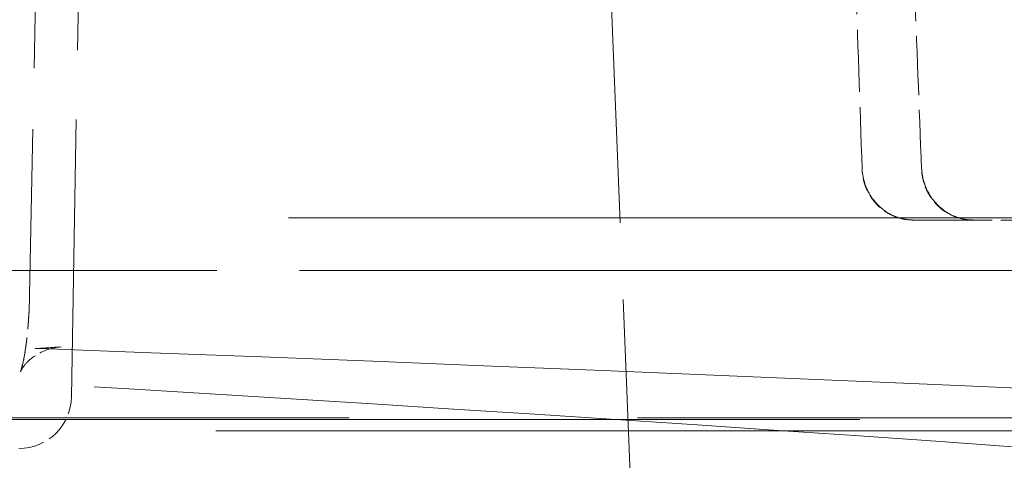
# Model space of a CAD drawing. Units: millimetres. Extents: x 0 to 4804, y 0 to 2970.
# Drawn here: x 1212 to 1231, y 2633 to 2642 of the extents above; entities that cross this region are included whole.
import ezdxf

# ---------------------------------------------------------------- set-up
doc = ezdxf.new("R2010")
doc.units = ezdxf.units.MM
doc.header["$LTSCALE"] = 10
doc.linetypes.add('DASHED', pattern=[0.2068, 0.1655, -0.0413])
doc.layers.add('Hidden (ISO)', color=1, linetype='DASHED', lineweight=18, true_color=0xff0000)

msp = doc.modelspace()

# ---------------------------------------------------------------- linework, layer by layer
at = {"layer": 'Hidden (ISO)', "ltscale": 2.822285}
msp.add_line((1212.565, 2651.375), (1212.266, 2636.554), dxfattribs=at)
msp.add_line((1212.565, 2651.375), (1212.266, 2636.554), dxfattribs=at)
at = {"layer": 'Hidden (ISO)', "ltscale": 3.191255}
msp.add_line((1213.063, 2634.611), (1213.355, 2651.372), dxfattribs=at)
at = {"layer": 'Hidden (ISO)', "ltscale": 3.526826}
msp.add_line((1223.279, 2643.755), (1224.009, 2625.303), dxfattribs=at)
at = {"layer": 'Hidden (ISO)', "ltscale": 13.028516}
msp.add_line((1400.414, 2638.017), (937.299, 2638.017), dxfattribs=at)
at = {"layer": 'Hidden (ISO)', "ltscale": 0.836529}
for p, q in [((1229.082, 2637.977), (1230.22, 2637.977)), ((1230.223, 2637.977), (1229.086, 2637.977))]:
    msp.add_line(p, q, dxfattribs=at)
at = {"layer": 'Hidden (ISO)', "ltscale": 0.393731}
msp.add_line((1232.221, 2637.977), (1230.223, 2637.977), dxfattribs=at)
at = {"layer": 'Hidden (ISO)', "ltscale": 13.084781}
msp.add_line((1401.414, 2637.017), (936.299, 2637.017), dxfattribs=at)
at = {"layer": 'Hidden (ISO)', "ltscale": 12.617467}
msp.add_line((1168.856, 2637.017), (1401.414, 2637.017), dxfattribs=at)
at = {"layer": 'Hidden (ISO)'}
for p, q in [((1212.467, 2635.53), (1212.467, 2635.53)), ((1212.468, 2635.53), (1212.468, 2635.53))]:
    msp.add_line(p, q, dxfattribs=at)
at = {"layer": 'Hidden (ISO)', "ltscale": 12.835152}
msp.add_line((1413.875, 2634.177), (923.837, 2634.177), dxfattribs=at)
at = {"layer": 'Hidden (ISO)', "ltscale": 13.293533}
msp.add_line((1168.856, 2634.212), (1413.875, 2634.212), dxfattribs=at)
at = {"layer": 'Hidden (ISO)', "ltscale": 12.834538}
msp.add_line((923.849, 2633.961), (1413.864, 2633.961), dxfattribs=at)
at = {"layer": 'Hidden (ISO)', "ltscale": 0.295622}
msp.add_arc((1212.063, 2634.629), 1, 270, 359, dxfattribs=at)
at = {"layer": 'Hidden (ISO)', "ltscale": 0.713592}
msp.add_ellipse((1168.856, 2580.705), major_axis=(228.516, -6774.128), ratio=0.009028, start_param=1.579089, end_param=1.579642, dxfattribs=at)
at = {"layer": 'Hidden (ISO)', "ltscale": 0.681354}
msp.add_ellipse((1324.582, -2036.016), major_axis=(-311.566, 9236.255), ratio=0.007819, start_param=5.242844, end_param=5.243293, dxfattribs=at)
at = {"layer": 'Hidden (ISO)', "ltscale": 0.146741}
msp.add_ellipse((1230.214, 2638.978), major_axis=(-0.081, 0.997), ratio=0.966611, start_param=2.295417, end_param=3.066623, dxfattribs=at)
at = {"layer": 'Hidden (ISO)', "ltscale": 0.00075481}
msp.add_ellipse((1213.466, 2636.53), major_axis=(-1.2, 0.024), ratio=0.012669, start_param=0, end_param=0.003741, dxfattribs=at)
at = {"layer": 'Hidden (ISO)', "ltscale": 0.000735505}
msp.add_ellipse((1213.466, 2636.53), major_axis=(-1.2, 0.024), ratio=0.012657, start_param=0, end_param=0.003657, dxfattribs=at)
at = {"layer": 'Hidden (ISO)', "ltscale": 0.291317}
msp.add_open_spline([(1229.086, 2637.977), (1229.013, 2637.98), (1228.945, 2637.988), (1228.883, 2638.001), (1228.82, 2638.015), (1228.763, 2638.034), (1228.709, 2638.058), (1228.655, 2638.082), (1228.604, 2638.112), (1228.556, 2638.146), (1228.508, 2638.181), (1228.462, 2638.22), (1228.42, 2638.262), (1228.377, 2638.305), (1228.338, 2638.352), (1228.303, 2638.401), (1228.268, 2638.45), (1228.237, 2638.502), (1228.212, 2638.558), (1228.186, 2638.613), (1228.166, 2638.671), (1228.15, 2638.735), (1228.133, 2638.799), (1228.122, 2638.869), (1228.116, 2638.943)], degree=3, knots=[0, 0, 0, 0, 0.125, 0.125, 0.125, 0.25, 0.25, 0.25, 0.375, 0.375, 0.375, 0.5, 0.5, 0.5, 0.625, 0.625, 0.625, 0.75, 0.75, 0.75, 0.875, 0.875, 0.875, 1, 1, 1, 1], dxfattribs=at)
at = {"layer": 'Hidden (ISO)', "ltscale": 0.291316}
msp.add_open_spline([(1228.116, 2638.943), (1228.121, 2638.869), (1228.133, 2638.8), (1228.149, 2638.737), (1228.165, 2638.673), (1228.185, 2638.615), (1228.211, 2638.56), (1228.236, 2638.504), (1228.267, 2638.452), (1228.301, 2638.403), (1228.336, 2638.353), (1228.376, 2638.307), (1228.418, 2638.264), (1228.461, 2638.221), (1228.506, 2638.181), (1228.555, 2638.147), (1228.603, 2638.112), (1228.655, 2638.083), (1228.709, 2638.058), (1228.763, 2638.034), (1228.82, 2638.015), (1228.883, 2638.001), (1228.945, 2637.988), (1229.013, 2637.98), (1229.086, 2637.977)], degree=3, knots=[0, 0, 0, 0, 0.125, 0.125, 0.125, 0.25, 0.25, 0.25, 0.375, 0.375, 0.375, 0.5, 0.5, 0.5, 0.625, 0.625, 0.625, 0.75, 0.75, 0.75, 0.875, 0.875, 0.875, 1, 1, 1, 1], dxfattribs=at)
at = {"layer": 'Hidden (ISO)', "ltscale": 0.14607}
msp.add_open_spline([(1228.41, 2638.258), (1228.366, 2638.303), (1228.325, 2638.352), (1228.289, 2638.406), (1228.252, 2638.46), (1228.22, 2638.519), (1228.196, 2638.578), (1228.171, 2638.636), (1228.153, 2638.694), (1228.139, 2638.754), (1228.126, 2638.815), (1228.118, 2638.878), (1228.116, 2638.943)], degree=3, knots=[0, 0, 0, 0, 0.25, 0.25, 0.25, 0.5, 0.5, 0.5, 0.75, 0.75, 0.75, 1, 1, 1, 1], dxfattribs=at)
at = {"layer": 'Hidden (ISO)', "ltscale": 0.291323}
for points in [[(1230.223, 2637.977), (1230.151, 2637.98), (1230.083, 2637.988), (1230.02, 2638.001), (1229.958, 2638.015), (1229.901, 2638.034), (1229.847, 2638.058), (1229.793, 2638.082), (1229.741, 2638.112), (1229.693, 2638.146), (1229.644, 2638.181), (1229.599, 2638.22), (1229.556, 2638.262), (1229.513, 2638.305), (1229.474, 2638.352), (1229.438, 2638.401), (1229.403, 2638.45), (1229.372, 2638.502), (1229.347, 2638.558), (1229.321, 2638.613), (1229.3, 2638.672), (1229.284, 2638.735), (1229.267, 2638.799), (1229.255, 2638.869), (1229.25, 2638.943)], [(1229.25, 2638.943), (1229.255, 2638.869), (1229.267, 2638.801), (1229.283, 2638.737), (1229.3, 2638.674), (1229.32, 2638.615), (1229.346, 2638.56), (1229.371, 2638.505), (1229.402, 2638.452), (1229.437, 2638.403), (1229.472, 2638.353), (1229.512, 2638.307), (1229.554, 2638.264), (1229.597, 2638.221), (1229.643, 2638.181), (1229.692, 2638.147), (1229.741, 2638.112), (1229.792, 2638.083), (1229.846, 2638.058), (1229.9, 2638.034), (1229.957, 2638.015), (1230.02, 2638.001), (1230.083, 2637.988), (1230.15, 2637.98), (1230.223, 2637.977)]]:
    msp.add_open_spline(points, degree=3, knots=[0, 0, 0, 0, 0.125, 0.125, 0.125, 0.25, 0.25, 0.25, 0.375, 0.375, 0.375, 0.5, 0.5, 0.5, 0.625, 0.625, 0.625, 0.75, 0.75, 0.75, 0.875, 0.875, 0.875, 1, 1, 1, 1], dxfattribs=at)
at = {"layer": 'Hidden (ISO)', "ltscale": 0.146094}
msp.add_open_spline([(1229.25, 2638.943), (1229.251, 2638.876), (1229.26, 2638.81), (1229.275, 2638.748), (1229.289, 2638.685), (1229.309, 2638.626), (1229.334, 2638.569), (1229.359, 2638.513), (1229.388, 2638.459), (1229.423, 2638.407), (1229.458, 2638.355), (1229.5, 2638.305), (1229.546, 2638.258)], degree=3, knots=[0, 0, 0, 0, 0.25, 0.25, 0.25, 0.5, 0.5, 0.5, 0.75, 0.75, 0.75, 1, 1, 1, 1], dxfattribs=at)
at = {"layer": 'Hidden (ISO)', "ltscale": 0.146731}
msp.add_open_spline([(1229.086, 2637.977), (1229.026, 2637.977), (1228.965, 2637.983), (1228.904, 2637.995), (1228.843, 2638.007), (1228.781, 2638.025), (1228.72, 2638.05), (1228.659, 2638.076), (1228.599, 2638.109), (1228.546, 2638.145), (1228.494, 2638.181), (1228.45, 2638.219), (1228.41, 2638.258)], degree=3, knots=[0, 0, 0, 0, 0.25, 0.25, 0.25, 0.5, 0.5, 0.5, 0.75, 0.75, 0.75, 1, 1, 1, 1], dxfattribs=at)
at = {"layer": 'Hidden (ISO)', "ltscale": 0.401306}
msp.add_open_spline([(1212.093, 2635.093), (1212.093, 2635.092), (1212.092, 2635.091), (1212.092, 2635.091), (1212.095, 2635.097), (1212.105, 2635.126), (1212.113, 2635.154), (1212.134, 2635.233), (1212.147, 2635.289), (1212.174, 2635.434), (1212.19, 2635.53), (1212.219, 2635.761), (1212.233, 2635.9), (1212.255, 2636.209), (1212.263, 2636.382), (1212.267, 2636.554)], degree=3, knots=[0, 0, 0, 0, 0.0056797, 0.0056797, 0.0227615, 0.0227615, 0.0464004, 0.0464004, 0.0752264, 0.0752264, 0.1129457, 0.1129457, 0.1585308, 0.1585308, 0.2101748, 0.2101748, 0.2101748, 0.2101748], dxfattribs=at)
at = {"layer": 'Hidden (ISO)', "ltscale": 0.401105}
msp.add_open_spline([(1212.093, 2635.091), (1212.092, 2635.09), (1212.092, 2635.089), (1212.092, 2635.089), (1212.094, 2635.096), (1212.104, 2635.123), (1212.112, 2635.15), (1212.133, 2635.226), (1212.146, 2635.284), (1212.174, 2635.429), (1212.188, 2635.523), (1212.218, 2635.748), (1212.232, 2635.886), (1212.255, 2636.198), (1212.263, 2636.377), (1212.267, 2636.554)], degree=3, knots=[0, 0, 0, 0, 0.0052382, 0.0052382, 0.0217462, 0.0217462, 0.0447101, 0.0447101, 0.0747947, 0.0747947, 0.1115176, 0.1115176, 0.1568102, 0.1568102, 0.2100626, 0.2100626, 0.2100626, 0.2100626], dxfattribs=at)
at = {"layer": 'Hidden (ISO)', "ltscale": 14.097389}
msp.add_open_spline([(1224.702, 2624.305), (1221.69, 2625.386), (1218.678, 2626.401), (1212.653, 2628.298), (1209.641, 2629.18), (1203.616, 2630.811), (1200.604, 2631.56), (1194.58, 2632.925), (1191.569, 2633.541), (1185.547, 2634.64), (1182.536, 2635.123), (1179.526, 2635.539)], degree=3, knots=[6.18994959, 6.18994959, 6.18994959, 6.18994959, 6.20142362, 6.20142362, 6.21289765, 6.21289765, 6.22437168, 6.22437168, 6.2358457, 6.2358457, 6.24731973, 6.24731973, 6.24731973, 6.24731973], dxfattribs=at)
at = {"layer": 'Hidden (ISO)', "ltscale": 14.099176}
msp.add_open_spline([(1323.773, 2624.252), (1315.551, 2625.337), (1307.326, 2626.356), (1290.869, 2628.26), (1282.638, 2629.146), (1266.17, 2630.783), (1257.933, 2631.535), (1241.457, 2632.906), (1233.216, 2633.524), (1216.733, 2634.628), (1208.489, 2635.113), (1200.245, 2635.531)], degree=3, knots=[6.18994054, 6.18994054, 6.18994054, 6.18994054, 6.20141615, 6.20141615, 6.21289175, 6.21289175, 6.22436736, 6.22436736, 6.23584296, 6.23584296, 6.24731857, 6.24731857, 6.24731857, 6.24731857], dxfattribs=at)
at = {"layer": 'Hidden (ISO)', "ltscale": 0.257289}
msp.add_open_spline([(1212.868, 2635.562), (1212.742, 2635.552), (1212.616, 2635.519), (1212.403, 2635.422), (1212.311, 2635.358), (1212.192, 2635.246), (1212.153, 2635.195), (1212.112, 2635.131), (1212.101, 2635.11), (1212.093, 2635.092)], degree=3, knots=[0, 0, 0, 0, 0.0422182, 0.0422182, 0.0824607, 0.0824607, 0.11471, 0.11471, 0.1346213, 0.1346213, 0.1346213, 0.1346213], dxfattribs=at)
at = {"layer": 'Hidden (ISO)', "ltscale": 0.376064}
msp.add_open_spline([(1212.373, 2635.529), (1212.553, 2635.54), (1212.718, 2635.551), (1212.868, 2635.562)], degree=3, dxfattribs=at)
at = {"layer": 'Hidden (ISO)', "ltscale": 0.020723}
msp.add_open_spline([(1212.468, 2635.53), (1212.436, 2635.531), (1212.405, 2635.531), (1212.373, 2635.529)], degree=3, dxfattribs=at)
at = {"layer": 'Hidden (ISO)'}
for points in [[(1212.373, 2635.529), (1212.373, 2635.529), (1212.373, 2635.529), (1212.374, 2635.529)], [(1212.373, 2635.529), (1212.373, 2635.529), (1212.373, 2635.529), (1212.373, 2635.529)], [(1212.093, 2635.093), (1212.093, 2635.093), (1212.093, 2635.093), (1212.093, 2635.093)]]:
    msp.add_open_spline(points, degree=3, dxfattribs=at)
at = {"layer": 'Hidden (ISO)', "ltscale": 14.099316}
msp.add_open_spline([(1381.123, 2624.248), (1369.901, 2625.333), (1358.674, 2626.353), (1336.211, 2628.257), (1324.974, 2629.143), (1302.491, 2630.781), (1291.246, 2631.534), (1268.748, 2632.905), (1257.496, 2633.523), (1234.985, 2634.627), (1223.727, 2635.112), (1212.468, 2635.53)], degree=3, knots=[6.18993962, 6.18993962, 6.18993962, 6.18993962, 6.20141535, 6.20141535, 6.21289108, 6.21289108, 6.2243668, 6.2243668, 6.23584253, 6.23584253, 6.24731826, 6.24731826, 6.24731826, 6.24731826], dxfattribs=at)
at = {"layer": 'Hidden (ISO)', "ltscale": 1.82491e-05}
msp.add_open_spline([(1212.868, 2635.562), (1212.868, 2635.562), (1212.868, 2635.562), (1212.868, 2635.562)], degree=3, dxfattribs=at)
at = {"layer": 'Hidden (ISO)', "ltscale": 1.05641e-05}
msp.add_open_spline([(1212.868, 2635.562), (1212.868, 2635.562), (1212.868, 2635.562), (1212.868, 2635.562)], degree=3, dxfattribs=at)
at = {"layer": 'Hidden (ISO)', "ltscale": 0.000167794}
msp.add_open_spline([(1212.093, 2635.091), (1212.093, 2635.092), (1212.093, 2635.092), (1212.093, 2635.092)], degree=3, dxfattribs=at)

doc.saveas('drawing.dxf')
